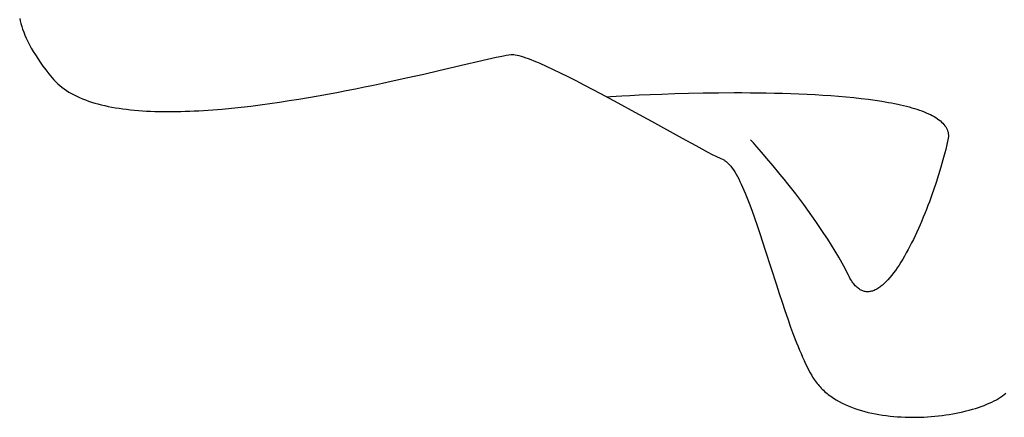
# Model space of a CAD drawing. Extents: x 20 to 1915, y 20 to 1802.
# Drawn here: x 30 to 90, y 1566 to 1591 of the extents above; entities that cross this region are included whole.
import ezdxf

# ---------------------------------------------------------------- set-up
doc = ezdxf.new("R2010")
doc.units = 0
doc.layers.get('0').update_dxf_attribs({"color": 3, "linetype": 'CONTINUOUS'})
doc.layers.add('CSLAYER3', color=3, linetype='CONTINUOUS')

# ---------------------------------------------------------------- blocks, each defined once
blk = doc.blocks.new('BLKF014')
at = {"layer": 'CSLAYER3', "color": 3, "linetype": 'CONTINUOUS'}
for p, q in [((29.681273, 1590.949062), (29.714748, 1590.789239)), ((29.714748, 1590.789239), (29.755797, 1590.624614)), ((29.755797, 1590.624614), (29.804709, 1590.45513)), ((29.804709, 1590.45513), (29.861772, 1590.280729)), ((29.861772, 1590.280729), (29.927277, 1590.101355)), ((29.927277, 1590.101355), (30.00151, 1589.916949)), ((30.00151, 1589.916949), (30.084761, 1589.727454)), ((30.084761, 1589.727454), (30.177318, 1589.532813)), ((30.177318, 1589.532813), (30.27947, 1589.332969)), ((30.27947, 1589.332969), (30.391506, 1589.127863)), ((30.391506, 1589.127863), (30.513714, 1588.917438)), ((30.513714, 1588.917438), (30.646383, 1588.701638)), ((30.646383, 1588.701638), (30.789801, 1588.480404)), ((30.789801, 1588.480404), (30.944257, 1588.253678)), ((30.944257, 1588.253678), (31.11004, 1588.021405)), ((57.102618, 1588.131809), (57.815378, 1588.298602)), ((57.815378, 1588.298602), (58.443266, 1588.442873)), ((58.443266, 1588.442873), (58.979292, 1588.561142)), ((58.979292, 1588.561142), (59.210673, 1588.609438)), ((59.210673, 1588.609438), (59.416467, 1588.649929)), ((59.416467, 1588.649929), (59.595801, 1588.682178)), ((59.595801, 1588.682178), (59.747801, 1588.705753)), ((59.747801, 1588.705753), (59.871594, 1588.720216)), ((59.871594, 1588.720216), (59.92264, 1588.723895)), ((59.92264, 1588.723895), (59.966306, 1588.725134)), ((59.966306, 1588.725134), (60.051867, 1588.720973)), ((60.051867, 1588.720973), (60.148552, 1588.708653)), ((60.148552, 1588.708653), (60.256002, 1588.68842)), ((60.256002, 1588.68842), (60.373859, 1588.660522)), ((60.373859, 1588.660522), (60.501762, 1588.625204)), ((60.501762, 1588.625204), (60.639355, 1588.582712)), ((60.639355, 1588.582712), (60.786277, 1588.533293)), ((60.786277, 1588.533293), (60.942169, 1588.477193)), ((60.942169, 1588.477193), (61.106674, 1588.414658)), ((61.106674, 1588.414658), (61.279432, 1588.345934)), ((61.279432, 1588.345934), (61.460085, 1588.271268)), ((61.460085, 1588.271268), (61.648273, 1588.190905)), ((31.11004, 1588.021405), (31.287438, 1587.783525)), ((31.287438, 1587.783525), (31.47674, 1587.539982)), ((54.524999, 1587.531097), (55.450439, 1587.744576)), ((55.450439, 1587.744576), (57.102618, 1588.131809)), ((61.648273, 1588.190905), (62.04582, 1588.014077)), ((62.04582, 1588.014077), (62.469203, 1587.817418)), ((62.469203, 1587.817418), (62.915552, 1587.602899)), ((31.47674, 1587.539982), (31.678235, 1587.290718)), ((31.678235, 1587.290718), (31.785306, 1587.16687)), ((31.785306, 1587.16687), (31.898757, 1587.047433)), ((31.898757, 1587.047433), (32.018481, 1586.932351)), ((51.977689, 1586.967379), (52.510366, 1587.081814)), ((52.510366, 1587.081814), (53.542645, 1587.309016)), ((53.542645, 1587.309016), (54.524999, 1587.531097)), ((62.915552, 1587.602899), (63.381996, 1587.37249)), ((63.381996, 1587.37249), (63.865663, 1587.12816)), ((63.865663, 1587.12816), (64.363684, 1586.87188)), ((32.018481, 1586.932351), (32.144366, 1586.821572)), ((32.144366, 1586.821572), (32.276306, 1586.71504)), ((32.276306, 1586.71504), (32.414189, 1586.612701)), ((32.414189, 1586.612701), (32.557908, 1586.514502)), ((32.557908, 1586.514502), (32.707352, 1586.420386)), ((32.707352, 1586.420386), (32.862413, 1586.330301)), ((48.605142, 1586.296515), (49.183875, 1586.404277)), ((49.183875, 1586.404277), (49.757116, 1586.514238)), ((49.757116, 1586.514238), (50.323992, 1586.625964)), ((50.323992, 1586.625964), (50.883628, 1586.739019)), ((50.883628, 1586.739019), (51.435152, 1586.852969)), ((51.435152, 1586.852969), (51.977689, 1586.967379)), ((64.363684, 1586.87188), (64.873188, 1586.605619)), ((64.873188, 1586.605619), (65.391303, 1586.331348)), ((32.862413, 1586.330301), (33.022981, 1586.244191)), ((33.022981, 1586.244191), (33.188947, 1586.162002)), ((33.188947, 1586.162002), (33.360202, 1586.083681)), ((33.360202, 1586.083681), (33.536637, 1586.009171)), ((33.536637, 1586.009171), (33.718143, 1585.93842)), ((33.718143, 1585.93842), (33.904609, 1585.871373)), ((33.904609, 1585.871373), (34.095928, 1585.807975)), ((34.095928, 1585.807975), (34.291989, 1585.748173)), ((45.066346, 1585.720501), (45.659682, 1585.805929)), ((45.659682, 1585.805929), (46.252768, 1585.896167)), ((46.252768, 1585.896167), (46.844731, 1585.990779)), ((46.844731, 1585.990779), (47.434696, 1586.089332)), ((47.434696, 1586.089332), (48.021792, 1586.191389)), ((48.021792, 1586.191389), (48.605142, 1586.296515)), ((65.391303, 1586.331348), (65.91516, 1586.051035)), ((65.757442, 1586.135636), (66.002783, 1586.150975)), ((65.91516, 1586.051035), (66.441888, 1585.766652)), ((66.002783, 1586.150975), (66.695242, 1586.190153)), ((66.695242, 1586.190153), (67.188722, 1586.215475)), ((67.188722, 1586.215475), (67.769478, 1586.242909)), ((67.769478, 1586.242909), (68.429343, 1586.271173)), ((68.429343, 1586.271173), (69.160149, 1586.298983)), ((69.160149, 1586.298983), (69.953728, 1586.325059)), ((69.953728, 1586.325059), (70.801912, 1586.348116)), ((70.801912, 1586.348116), (71.696534, 1586.366872)), ((71.696534, 1586.366872), (72.629426, 1586.380045)), ((72.629426, 1586.380045), (73.59242, 1586.386353)), ((73.59242, 1586.386353), (74.082652, 1586.386532)), ((74.082652, 1586.386532), (74.577348, 1586.384513)), ((74.577348, 1586.384513), (75.075485, 1586.380136)), ((75.075485, 1586.380136), (75.576042, 1586.373242)), ((75.576042, 1586.373242), (76.077999, 1586.363669)), ((76.077999, 1586.363669), (76.580335, 1586.351258)), ((76.580335, 1586.351258), (77.082029, 1586.335847)), ((77.082029, 1586.335847), (77.582059, 1586.317278)), ((77.582059, 1586.317278), (78.079406, 1586.295388)), ((78.079406, 1586.295388), (78.573047, 1586.270019)), ((78.573047, 1586.270019), (79.061961, 1586.24101)), ((79.061961, 1586.24101), (79.545129, 1586.2082)), ((79.545129, 1586.2082), (80.021529, 1586.17143)), ((80.021529, 1586.17143), (80.490139, 1586.130538)), ((80.490139, 1586.130538), (80.94994, 1586.085365)), ((80.94994, 1586.085365), (81.39991, 1586.03575)), ((81.39991, 1586.03575), (81.839027, 1585.981533)), ((81.839027, 1585.981533), (82.266272, 1585.922553)), ((82.266272, 1585.922553), (82.680622, 1585.858651)), ((82.680622, 1585.858651), (83.081058, 1585.789666)), ((34.291989, 1585.748173), (34.492685, 1585.69191)), ((34.492685, 1585.69191), (34.697904, 1585.639134)), ((34.697904, 1585.639134), (34.907539, 1585.58979)), ((34.907539, 1585.58979), (35.12148, 1585.543824)), ((35.12148, 1585.543824), (35.339618, 1585.50118)), ((35.339618, 1585.50118), (35.561843, 1585.461806)), ((35.561843, 1585.461806), (35.788046, 1585.425645)), ((35.788046, 1585.425645), (36.018119, 1585.392645)), ((36.018119, 1585.392645), (36.251952, 1585.362751)), ((36.251952, 1585.362751), (36.489436, 1585.335907)), ((36.489436, 1585.335907), (36.730461, 1585.312061)), ((36.730461, 1585.312061), (36.974918, 1585.291157)), ((36.974918, 1585.291157), (37.222699, 1585.273141)), ((37.222699, 1585.273141), (37.473693, 1585.257958)), ((37.473693, 1585.257958), (37.727792, 1585.245556)), ((37.727792, 1585.245556), (37.984887, 1585.235878)), ((37.984887, 1585.235878), (38.244868, 1585.228871)), ((38.244868, 1585.228871), (38.507626, 1585.22448)), ((38.507626, 1585.22448), (38.773052, 1585.22265)), ((38.773052, 1585.22265), (39.041036, 1585.223329)), ((39.041036, 1585.223329), (39.31147, 1585.22646)), ((39.31147, 1585.22646), (39.584244, 1585.23199)), ((39.584244, 1585.23199), (39.859249, 1585.239865)), ((39.859249, 1585.239865), (40.136376, 1585.250029)), ((40.136376, 1585.250029), (40.415516, 1585.262429)), ((40.415516, 1585.262429), (40.696559, 1585.277011)), ((40.696559, 1585.277011), (40.979396, 1585.293719)), ((40.979396, 1585.293719), (41.550016, 1585.333298)), ((41.550016, 1585.333298), (42.126502, 1585.380732)), ((42.126502, 1585.380732), (42.707981, 1585.435586)), ((42.707981, 1585.435586), (43.293578, 1585.497425)), ((43.293578, 1585.497425), (43.88242, 1585.565814)), ((43.88242, 1585.565814), (44.473634, 1585.640318)), ((44.473634, 1585.640318), (45.066346, 1585.720501)), ((66.441888, 1585.766652), (67.492473, 1585.193551)), ((67.492473, 1585.193551), (68.520092, 1584.627804)), ((83.081058, 1585.789666), (83.275739, 1585.753217)), ((83.275739, 1585.753217), (83.466558, 1585.715437)), ((83.466558, 1585.715437), (83.653388, 1585.676307)), ((83.653388, 1585.676307), (83.836101, 1585.635805)), ((83.836101, 1585.635805), (84.01457, 1585.593913)), ((84.01457, 1585.593913), (84.188666, 1585.550609)), ((84.188666, 1585.550609), (84.358263, 1585.505874)), ((84.358263, 1585.505874), (84.523233, 1585.459689)), ((84.523233, 1585.459689), (84.683447, 1585.412032)), ((84.683447, 1585.412032), (84.838779, 1585.362883)), ((84.838779, 1585.362883), (84.989101, 1585.312224)), ((84.989101, 1585.312224), (85.134285, 1585.260033)), ((85.134285, 1585.260033), (85.274204, 1585.206291)), ((85.274204, 1585.206291), (85.408729, 1585.150978)), ((68.520092, 1584.627804), (70.414573, 1583.581409)), ((85.408729, 1585.150978), (85.537734, 1585.094073)), ((85.537734, 1585.094073), (85.661091, 1585.035557)), ((85.661091, 1585.035557), (85.778672, 1584.97541)), ((85.778672, 1584.97541), (85.890349, 1584.913611)), ((85.890349, 1584.913611), (85.995995, 1584.85014)), ((85.995995, 1584.85014), (86.095482, 1584.784978)), ((86.095482, 1584.784978), (86.188683, 1584.718104)), ((86.188683, 1584.718104), (86.27547, 1584.649498)), ((86.27547, 1584.649498), (86.355715, 1584.579141)), ((86.355715, 1584.579141), (86.429291, 1584.507012)), ((86.429291, 1584.507012), (86.49607, 1584.433091)), ((86.49607, 1584.433091), (86.555924, 1584.357359)), ((86.555924, 1584.357359), (86.608727, 1584.279794)), ((86.608727, 1584.279794), (86.65435, 1584.200378)), ((86.65435, 1584.200378), (86.692665, 1584.119089)), ((86.692665, 1584.119089), (86.723545, 1584.035909)), ((86.723545, 1584.035909), (86.746863, 1583.950817)), ((70.414573, 1583.581409), (71.235503, 1583.132279)), ((74.788991, 1583.29707), (74.608976, 1583.495974)), ((86.745545, 1583.495974), (86.702659, 1583.301171)), ((86.761955, 1583.590927), (86.745545, 1583.495974)), ((86.746863, 1583.950817), (86.76249, 1583.863792)), ((86.770164, 1583.683867), (86.761955, 1583.590927)), ((86.76249, 1583.863792), (86.76738, 1583.81955)), ((86.76738, 1583.81955), (86.7703, 1583.774816)), ((86.771233, 1583.729589), (86.770164, 1583.683867)), ((86.7703, 1583.774816), (86.771233, 1583.729589)), ((71.235503, 1583.132279), (71.604343, 1582.933125)), ((71.604343, 1582.933125), (71.941606, 1582.753539)), ((75.000186, 1583.059508), (74.788991, 1583.29707)), ((75.279887, 1582.739709), (75.000186, 1583.059508)), ((86.606462, 1582.895437), (86.55333, 1582.685236)), ((86.656268, 1583.10087), (86.606462, 1582.895437)), ((86.702659, 1583.301171), (86.656268, 1583.10087)), ((71.941606, 1582.753539), (72.244421, 1582.595489)), ((72.244421, 1582.595489), (72.509917, 1582.460947)), ((72.509917, 1582.460947), (72.735224, 1582.351882)), ((72.735224, 1582.351882), (72.91747, 1582.270264)), ((72.91747, 1582.270264), (72.95741, 1582.251951)), ((72.95741, 1582.251951), (72.997351, 1582.230656)), ((72.997351, 1582.230656), (73.037294, 1582.206419)), ((73.037294, 1582.206419), (73.07724, 1582.179278)), ((73.07724, 1582.179278), (73.11719, 1582.149273)), ((75.618878, 1582.345053), (75.279887, 1582.739709)), ((76.007943, 1581.882916), (75.618878, 1582.345053)), ((86.437438, 1582.251995), (86.309302, 1581.804071)), ((86.55333, 1582.685236), (86.437438, 1582.251995)), ((73.11719, 1582.149273), (73.157145, 1582.116442)), ((73.157145, 1582.116442), (73.197105, 1582.080824)), ((73.197105, 1582.080824), (73.237072, 1582.042459)), ((73.237072, 1582.042459), (73.317031, 1581.957643)), ((73.317031, 1581.957643), (73.397029, 1581.862304)), ((73.397029, 1581.862304), (73.477074, 1581.756754)), ((73.477074, 1581.756754), (73.557174, 1581.641306)), ((73.557174, 1581.641306), (73.637336, 1581.516272)), ((76.437869, 1581.360678), (76.007943, 1581.882916)), ((86.309302, 1581.804071), (86.169628, 1581.344389)), ((73.637336, 1581.516272), (73.717568, 1581.381962)), ((73.717568, 1581.381962), (73.797878, 1581.23869)), ((73.797878, 1581.23869), (73.878274, 1581.086766)), ((73.878274, 1581.086766), (73.958763, 1580.926503)), ((76.665274, 1581.079327), (76.437869, 1581.360678)), ((76.899438, 1580.785717), (76.665274, 1581.079327)), ((86.169628, 1581.344389), (86.019126, 1580.875873)), ((73.958763, 1580.926503), (74.039354, 1580.758214)), ((74.039354, 1580.758214), (74.120054, 1580.582208)), ((74.120054, 1580.582208), (74.200871, 1580.3988)), ((74.200871, 1580.3988), (74.281813, 1580.2083)), ((77.13921, 1580.48077), (76.899438, 1580.785717)), ((77.383436, 1580.16541), (77.13921, 1580.48077)), ((85.858504, 1580.401446), (85.774619, 1580.162931)), ((86.019126, 1580.875873), (85.858504, 1580.401446)), ((74.281813, 1580.2083), (74.362888, 1580.01102)), ((74.362888, 1580.01102), (74.444103, 1579.807273)), ((74.444103, 1579.807273), (74.525466, 1579.597369)), ((77.630967, 1579.840557), (77.383436, 1580.16541)), ((77.880649, 1579.507135), (77.630967, 1579.840557)), ((85.68847, 1579.924034), (85.600144, 1579.685123)), ((85.774619, 1580.162931), (85.68847, 1579.924034)), ((74.525466, 1579.597369), (74.688668, 1579.160343)), ((74.688668, 1579.160343), (74.852556, 1578.702435)), ((78.131331, 1579.166066), (77.880649, 1579.507135)), ((78.38186, 1578.818272), (78.131331, 1579.166066)), ((85.41732, 1579.208715), (85.322997, 1578.97195)), ((85.509731, 1579.446561), (85.41732, 1579.208715)), ((85.600144, 1579.685123), (85.509731, 1579.446561)), ((74.852556, 1578.702435), (75.017194, 1578.226143)), ((78.631085, 1578.464675), (78.38186, 1578.818272)), ((85.226853, 1578.736632), (85.128976, 1578.503126)), ((85.322997, 1578.97195), (85.226853, 1578.736632)), ((75.017194, 1578.226143), (75.182643, 1577.73396)), ((78.877854, 1578.106197), (78.631085, 1578.464675)), ((79.121016, 1577.743762), (78.877854, 1578.106197)), ((84.928375, 1578.043013), (84.825829, 1577.817137)), ((85.029454, 1578.271798), (84.928375, 1578.043013)), ((85.128976, 1578.503126), (85.029454, 1578.271798)), ((75.182643, 1577.73396), (75.348965, 1577.228382)), ((79.359417, 1577.37829), (79.121016, 1577.743762)), ((79.591907, 1577.010705), (79.359417, 1577.37829)), ((84.616687, 1577.375574), (84.510269, 1577.160617)), ((84.721903, 1577.594535), (84.616687, 1577.375574)), ((84.825829, 1577.817137), (84.721903, 1577.594535)), ((75.348965, 1577.228382), (75.516224, 1576.711904)), ((79.817333, 1576.641928), (79.591907, 1577.010705)), ((84.29418, 1576.744183), (84.184686, 1576.543436)), ((84.402737, 1576.950032), (84.29418, 1576.744183)), ((84.510269, 1577.160617), (84.402737, 1576.950032)), ((75.516224, 1576.711904), (76.195867, 1574.586895)), ((80.034543, 1576.272882), (79.817333, 1576.641928)), ((80.139708, 1576.088546), (80.034543, 1576.272882)), ((83.963243, 1576.15871), (83.85147, 1575.975462)), ((84.074344, 1576.348156), (83.963243, 1576.15871)), ((84.184686, 1576.543436), (84.074344, 1576.348156)), ((80.242387, 1575.904489), (80.139708, 1576.088546)), ((80.342435, 1575.720826), (80.242387, 1575.904489)), ((80.43971, 1575.537672), (80.342435, 1575.720826)), ((80.534067, 1575.355142), (80.43971, 1575.537672)), ((83.626266, 1575.629023), (83.513012, 1575.466564)), ((83.739115, 1575.798778), (83.626266, 1575.629023)), ((83.85147, 1575.975462), (83.739115, 1575.798778)), ((80.625363, 1575.173352), (80.534067, 1575.355142)), ((80.670478, 1575.084845), (80.625363, 1575.173352)), ((80.716101, 1575.000674), (80.670478, 1575.084845)), ((80.76222, 1574.920795), (80.716101, 1575.000674)), ((80.808824, 1574.845161), (80.76222, 1574.920795)), ((83.057711, 1574.896989), (82.943757, 1574.776488)), ((83.171702, 1575.026613), (83.057711, 1574.896989)), ((83.285641, 1575.164993), (83.171702, 1575.026613)), ((83.399441, 1575.311766), (83.285641, 1575.164993)), ((83.513012, 1575.466564), (83.399441, 1575.311766)), ((76.195867, 1574.586895), (76.368742, 1574.053345)), ((80.855902, 1574.773727), (80.808824, 1574.845161)), ((80.903443, 1574.706446), (80.855902, 1574.773727)), ((80.951436, 1574.643274), (80.903443, 1574.706446)), ((80.99987, 1574.584165), (80.951436, 1574.643274)), ((81.048734, 1574.529072), (80.99987, 1574.584165)), ((81.098017, 1574.477951), (81.048734, 1574.529072)), ((81.147707, 1574.430756), (81.098017, 1574.477951)), ((81.197794, 1574.38744), (81.147707, 1574.430756)), ((81.248266, 1574.347958), (81.197794, 1574.38744)), ((81.299113, 1574.312265), (81.248266, 1574.347958)), ((81.350323, 1574.280315), (81.299113, 1574.312265)), ((82.321633, 1574.293138), (82.265773, 1574.265531)), ((82.377645, 1574.323619), (82.321633, 1574.293138)), ((82.433799, 1574.35693), (82.377645, 1574.323619)), ((82.490085, 1574.393023), (82.433799, 1574.35693)), ((82.54649, 1574.431855), (82.490085, 1574.393023)), ((82.603004, 1574.473378), (82.54649, 1574.431855)), ((82.716315, 1574.564317), (82.603004, 1574.473378)), ((82.829929, 1574.665476), (82.716315, 1574.564317)), ((82.943757, 1574.776488), (82.829929, 1574.665476)), ((76.368742, 1574.053345), (76.542928, 1573.523866)), ((81.401885, 1574.252061), (81.350323, 1574.280315)), ((81.453789, 1574.22746), (81.401885, 1574.252061)), ((81.506023, 1574.206463), (81.453789, 1574.22746)), ((81.558576, 1574.189027), (81.506023, 1574.206463)), ((81.611437, 1574.175106), (81.558576, 1574.189027)), ((81.664595, 1574.164652), (81.611437, 1574.175106)), ((81.71804, 1574.157622), (81.664595, 1574.164652)), ((81.771759, 1574.153969), (81.71804, 1574.157622)), ((81.825741, 1574.153648), (81.771759, 1574.153969)), ((81.879977, 1574.156613), (81.825741, 1574.153648)), ((81.934454, 1574.162817), (81.879977, 1574.156613)), ((81.989162, 1574.172217), (81.934454, 1574.162817)), ((82.04409, 1574.184765), (81.989162, 1574.172217)), ((82.099225, 1574.200416), (82.04409, 1574.184765)), ((82.154559, 1574.219124), (82.099225, 1574.200416)), ((82.210078, 1574.240845), (82.154559, 1574.219124)), ((82.265773, 1574.265531), (82.210078, 1574.240845)), ((76.542928, 1573.523866), (76.718486, 1573.000953)), ((76.718486, 1573.000953), (76.89548, 1572.487102)), ((76.89548, 1572.487102), (77.073972, 1571.984807)), ((77.073972, 1571.984807), (77.254024, 1571.496563)), ((77.254024, 1571.496563), (77.435698, 1571.024867)), ((77.435698, 1571.024867), (77.527163, 1570.796004)), ((77.527163, 1570.796004), (77.619057, 1570.572213)), ((77.619057, 1570.572213), (77.711388, 1570.353806)), ((77.711388, 1570.353806), (77.804164, 1570.141096)), ((77.804164, 1570.141096), (77.897392, 1569.934394)), ((77.897392, 1569.934394), (77.99108, 1569.734011)), ((77.99108, 1569.734011), (78.085237, 1569.540261)), ((78.085237, 1569.540261), (78.179869, 1569.353454)), ((78.179869, 1569.353454), (78.274985, 1569.173903)), ((78.274985, 1569.173903), (78.370592, 1569.00192)), ((78.370592, 1569.00192), (78.419576, 1568.918659)), ((78.419576, 1568.918659), (78.470647, 1568.836964)), ((78.470647, 1568.836964), (78.523775, 1568.756827)), ((78.523775, 1568.756827), (78.578924, 1568.678238)), ((78.578924, 1568.678238), (78.636063, 1568.601188)), ((78.636063, 1568.601188), (78.695158, 1568.525667)), ((78.695158, 1568.525667), (78.756176, 1568.451667)), ((78.756176, 1568.451667), (78.819084, 1568.379179)), ((78.819084, 1568.379179), (78.883848, 1568.308192)), ((78.883848, 1568.308192), (78.950435, 1568.238698)), ((78.950435, 1568.238698), (79.018813, 1568.170688)), ((79.018813, 1568.170688), (79.088948, 1568.104152)), ((79.088948, 1568.104152), (79.160807, 1568.039081)), ((79.160807, 1568.039081), (79.234357, 1567.975466)), ((79.234357, 1567.975466), (79.309564, 1567.913298)), ((79.309564, 1567.913298), (79.386396, 1567.852567)), ((79.386396, 1567.852567), (79.464819, 1567.793264)), ((79.464819, 1567.793264), (79.544801, 1567.73538)), ((79.544801, 1567.73538), (79.709306, 1567.623832)), ((89.850805, 1567.603312), (89.974731, 1567.681389)), ((89.974731, 1567.681389), (90.090965, 1567.761263)), ((90.090965, 1567.761263), (90.199242, 1567.842861)), ((90.199242, 1567.842861), (90.299297, 1567.926108)), ((79.709306, 1567.623832), (79.879646, 1567.517849)), ((79.879646, 1567.517849), (80.055555, 1567.417357)), ((80.055555, 1567.417357), (80.236769, 1567.322282)), ((80.236769, 1567.322282), (80.423023, 1567.23255)), ((80.423023, 1567.23255), (80.61405, 1567.148088)), ((80.61405, 1567.148088), (80.809586, 1567.068821)), ((80.809586, 1567.068821), (81.009366, 1566.994676)), ((88.43312, 1566.993699), (88.614334, 1567.052274)), ((88.614334, 1567.052274), (88.790244, 1567.113311)), ((88.790244, 1567.113311), (88.960583, 1567.176737)), ((88.960583, 1567.176737), (89.125088, 1567.242477)), ((89.125088, 1567.242477), (89.283493, 1567.310458)), ((89.283493, 1567.310458), (89.435532, 1567.380606)), ((89.435532, 1567.380606), (89.580941, 1567.452847)), ((89.580941, 1567.452847), (89.719454, 1567.527107)), ((89.719454, 1567.527107), (89.850805, 1567.603312)), ((81.009366, 1566.994676), (81.213125, 1566.925579)), ((81.213125, 1566.925579), (81.420596, 1566.861455)), ((81.420596, 1566.861455), (81.631515, 1566.802232)), ((81.631515, 1566.802232), (81.845617, 1566.747835)), ((81.845617, 1566.747835), (82.062637, 1566.69819)), ((82.062637, 1566.69819), (82.282309, 1566.653224)), ((82.282309, 1566.653224), (82.504368, 1566.612862)), ((82.504368, 1566.612862), (82.728548, 1566.577031)), ((82.728548, 1566.577031), (82.954586, 1566.545656)), ((82.954586, 1566.545656), (83.182214, 1566.518665)), ((83.182214, 1566.518665), (83.411169, 1566.495983)), ((83.411169, 1566.495983), (83.641185, 1566.477536)), ((83.641185, 1566.477536), (83.871996, 1566.46325)), ((83.871996, 1566.46325), (84.103338, 1566.453052)), ((84.103338, 1566.453052), (84.334945, 1566.446867)), ((84.334945, 1566.446867), (84.566552, 1566.444623)), ((84.566552, 1566.444623), (84.797893, 1566.446244)), ((84.797893, 1566.446244), (85.028705, 1566.451657)), ((85.028705, 1566.451657), (85.25872, 1566.460788)), ((85.25872, 1566.460788), (85.487675, 1566.473563)), ((85.487675, 1566.473563), (85.715304, 1566.489909)), ((85.715304, 1566.489909), (85.941341, 1566.509751)), ((85.941341, 1566.509751), (86.165521, 1566.533016)), ((86.165521, 1566.533016), (86.38758, 1566.55963)), ((86.38758, 1566.55963), (86.607252, 1566.589519)), ((86.607252, 1566.589519), (86.824272, 1566.622609)), ((86.824272, 1566.622609), (87.038374, 1566.658825)), ((87.038374, 1566.658825), (87.249293, 1566.698096)), ((87.249293, 1566.698096), (87.456765, 1566.740345)), ((87.456765, 1566.740345), (87.660523, 1566.7855)), ((87.660523, 1566.7855), (87.860303, 1566.833487)), ((87.860303, 1566.833487), (88.055839, 1566.884232)), ((88.055839, 1566.884232), (88.246866, 1566.937661)), ((88.246866, 1566.937661), (88.43312, 1566.993699))]:
    blk.add_line(p, q, dxfattribs=at)

msp = doc.modelspace()

# ---------------------------------------------------------------- block references
msp.add_blockref('BLKF014', (0, 0))

doc.saveas('drawing.dxf')
